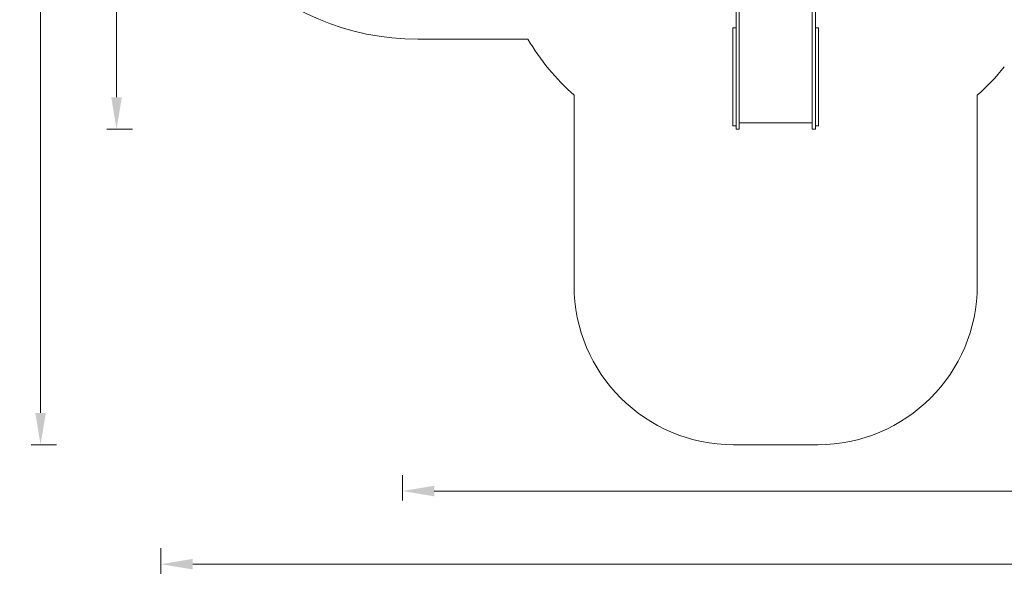
# Model space of a CAD drawing. Units: millimetres. Extents: x -8168 to 6695, y -13734 to 4613.
# Drawn here: x -8168 to -1975, y -13734 to -10157 of the extents above; entities that cross this region are included whole.
import ezdxf

# ---------------------------------------------------------------- set-up
doc = ezdxf.new("R2010")
doc.units = ezdxf.units.MM
doc.header["$PDMODE"] = 34
doc.header["$PDSIZE"] = 5
doc.layers.add('BEM_SI-EN1176', color=7, linetype='Continuous', lineweight=15)
doc.styles.get("Standard").update_dxf_attribs({"font": 'arial.ttf'})
doc.dimstyles.new('Europa 1-100', dxfattribs={"dimscale": 100, "dimtxt": 2, "dimasz": 2, "dimexe": 0.6, "dimexo": 1, "dimgap": 2, "dimtad": 0, "dimlfac": 0.001, "dimzin": 0, "dimtxsty": 'Standard', "dimcen": 0, "dimadec": 0, "dimazin": 0, "dimtfac": 1, "dimtofl": 0, "dimtmove": 0, "dimatfit": 3, "dimfxl": 1, "dimfxlon": 1, "dimtolj": 1, "dimtzin": 0, "dimlwd": -1, "dimlwe": -1, "dimarcsym": 0})

# ---------------------------------------------------------------- blocks, each defined once
blk = doc.blocks.new('*D0')
at = {"layer": 'BEM_SI-EN1176', "color": 0, "transparency": 16777216}
for p, q in [((-7279.5, -13482.5), (-7279.5, -13642.5)), ((6695.3, -13482.5), (6695.3, -13642.5)), ((-7079.5, -13582.5), (-933.9, -13582.5)), ((6495.3, -13582.5), (349.6, -13582.5))]:
    blk.add_line(p, q, dxfattribs=at)
for points in [[(-7079.5, -13549.1), (-7079.5, -13615.8), (-7279.5, -13582.5)], [(6495.3, -13549.1), (6495.3, -13615.8), (6695.3, -13582.5)]]:
    blk.add_solid(points, dxfattribs=at)
at = {"layer": 'Defpoints', "color": 0, "transparency": 16777216}
for p in [(6695.3, -2312.7), (-7279.5, -8646.1), (6695.3, -13582.5)]:
    blk.add_point(p, dxfattribs=at)
at = {"layer": 'BEM_SI-EN1176', "color": 0, "transparency": 16777216, "insert": (-292.1, -13582.5), "char_height": 200, "attachment_point": 5}
blk.add_mtext('\\A1;13,97m', dxfattribs=at)
blk = doc.blocks.new('*D1')
at = {"layer": 'BEM_SI-EN1176', "color": 0, "transparency": 16777216}
for p, q in [((-5760.5, -13022.9), (-5760.5, -13182.2)), ((4709.5, -13022.2), (4709.5, -13182.2)), ((-5560.5, -13122.2), (-1167.3, -13122.2)), ((4509.5, -13122.2), (116.2, -13122.2))]:
    blk.add_line(p, q, dxfattribs=at)
for points in [[(-5560.5, -13088.9), (-5560.5, -13155.6), (-5760.5, -13122.2)], [(4509.5, -13088.9), (4509.5, -13155.6), (4709.5, -13122.2)]]:
    blk.add_solid(points, dxfattribs=at)
at = {"layer": 'Defpoints', "color": 0, "transparency": 16777216}
for p in [(4709.5, -2287.7, 0), (-5760.5, -8655.2, 401), (4709.5, -13122.2)]:
    blk.add_point(p, dxfattribs=at)
at = {"layer": 'BEM_SI-EN1176', "color": 0, "transparency": 16777216, "insert": (-525.5, -13122.2), "char_height": 200, "attachment_point": 5}
blk.add_mtext('\\A1;10,47m', dxfattribs=at)
blk = doc.blocks.new('*D2')
at = {"layer": 'BEM_SI-EN1176', "color": 0, "transparency": 16777216}
for p, q in [((-7936.4, 4612.9), (-8096.4, 4612.9)), ((-8036.4, 4412.9), (-8036.4, -3467.3)), ((-8036.4, -12631), (-8036.4, -4750.8)), ((-7936.4, -12831), (-8096.4, -12831))]:
    blk.add_line(p, q, dxfattribs=at)
for points in [[(-8069.8, 4412.9), (-8003.1, 4412.9), (-8036.4, 4612.9)], [(-8069.8, -12631), (-8003.1, -12631), (-8036.4, -12831)]]:
    blk.add_solid(points, dxfattribs=at)
at = {"layer": 'Defpoints', "color": 0, "transparency": 16777216}
for p in [(-8036.4, 4612.9), (-839.1, 4612.9, 0), (-3677.8, -12831, 0)]:
    blk.add_point(p, dxfattribs=at)
at = {"layer": 'BEM_SI-EN1176', "color": 0, "transparency": 16777216, "insert": (-8036.4, -4109.1), "char_height": 200, "attachment_point": 5, "rotation": 90}
blk.add_mtext('\\A1;17,44m', dxfattribs=at)
blk = doc.blocks.new('*D3')
at = {"layer": 'BEM_SI-EN1176', "color": 0, "transparency": 16777216}
for p, q in [((-7458.7, 2610.1), (-7618.7, 2610.1)), ((-7558.7, 2410.1), (-7558.7, -3707.9)), ((-7558.7, -10645.2), (-7558.7, -4991.4)), ((-7458.7, -10845.2), (-7618.7, -10845.2))]:
    blk.add_line(p, q, dxfattribs=at)
for points in [[(-7592.1, 2410.1), (-7525.4, 2410.1), (-7558.7, 2610.1)], [(-7592.1, -10645.2), (-7525.4, -10645.2), (-7558.7, -10845.2)]]:
    blk.add_solid(points, dxfattribs=at)
at = {"layer": 'Defpoints', "color": 0, "transparency": 16777216}
for p in [(-7558.7, 2610.1), (-304.1, 2610.1, 9.4), (-3172.8, -10845.2, 0)]:
    blk.add_point(p, dxfattribs=at)
at = {"layer": 'BEM_SI-EN1176', "color": 0, "transparency": 16777216, "insert": (-7558.7, -4349.6), "char_height": 200, "attachment_point": 5, "rotation": 90}
blk.add_mtext('\\A1;13,46m', dxfattribs=at)

msp = doc.modelspace()

# ---------------------------------------------------------------- linework, layer by layer
at = {"color": 0, "linetype": 'Continuous', "lineweight": 0}
for p, q in [((-3662.342, -9917.18, 0), (-3662.342, -10357.709, 0)), ((-3643.342, -9917.18, 0), (-3643.342, -10357.709, 0)), ((-3182.342, -9917.18, 0), (-3182.342, -10357.709, 0)), ((-3163.342, -9917.18, 0), (-3163.342, -10357.709, 0)), ((-3681.342, -10207.507, 0), (-3681.342, -10227.916, 0)), ((-3662.342, -10207.507, 0), (-3681.342, -10207.507, 0)), ((-3144.342, -10207.507, 0), (-3163.342, -10207.507, 0)), ((-3144.342, -10207.507, 0), (-3144.342, -10227.916, 0)), ((-4971.152, -10279.545, 0), (-5663.46, -10279.545, 0)), ((-3681.342, -10488.585, 0), (-3681.342, -10227.916, 0)), ((-3144.342, -10488.585, 0), (-3144.342, -10227.916, 0)), ((-3662.342, -10845.178, 0), (-3662.342, -10357.709, 0)), ((-3643.342, -10845.178, 0), (-3643.342, -10357.709, 0)), ((-3182.342, -10845.178, 0), (-3182.342, -10357.709, 0)), ((-3163.342, -10845.178, 0), (-3163.342, -10357.709, 0)), ((-3681.342, -10488.585, 0), (-3681.342, -10517.787, 0)), ((-3681.342, -10813.653, 0), (-3681.342, -10517.787, 0)), ((-3144.342, -10488.585, 0), (-3144.342, -10517.787, 0)), ((-3144.342, -10813.653, 0), (-3144.342, -10517.787, 0)), ((-4680.842, -11827.996, 0), (-4680.842, -10632.661, 0)), ((-2144.842, -10632.661, 0), (-2144.842, -11827.996, 0)), ((-3681.342, -10813.653, 0), (-3681.342, -10824.042, 0)), ((-3662.342, -10824.042, 0), (-3681.342, -10824.042, 0)), ((-3182.342, -10805.491, 0), (-3643.342, -10805.491, 0)), ((-3144.342, -10824.042, 0), (-3163.342, -10824.042, 0)), ((-3144.342, -10813.653, 0), (-3144.342, -10824.042, 0)), ((-3662.342, -10845.178, 0), (-3643.342, -10845.178, 0)), ((-3182.342, -10845.178, 0), (-3163.342, -10845.178, 0)), ((-3147.842, -12830.996, 0), (-3677.842, -12830.996, 0))]:
    msp.add_line(p, q, dxfattribs=at)
for centre, radius, start, end in [((-5663.46, -8679.545, 0), 1600, 180, 270), ((-3680.842, -9514.627, 0), 1500, 210.6601881, 228.1896851), ((-3144.842, -9514.627, 0), 1500, 311.8103149, 321.2634451), ((-3677.842, -11827.996, 0), 1003, 180, 270), ((-3147.842, -11827.996, 0), 1003, 270, 0)]:
    msp.add_arc(centre, radius, start, end, dxfattribs=at)

# ---------------------------------------------------------------- dimensions: what is measured, and where the dimension line sits
at = {"layer": 'BEM_SI-EN1176'}
for base, p1, p2, picture, middle in [((-8036.443, 4612.891), (-3677.842, -12830.996, 0), (-839.069, 4612.891, 0), '*D2', (-8036.443, -4109.052)), ((-7558.746, 2610.077), (-3172.842, -10845.178, 0.008), (-304.069, 2610.077, 9.446), '*D3', (-7558.746, -4349.63))]:
    dim = msp.add_linear_dim(base=base, p1=p1, p2=p2, angle=90, dimstyle='Europa 1-100', override={"dimpost": 'm'}, dxfattribs=at)
    dim.commit()
    dim.dimension.update_dxf_attribs({"geometry": picture, "text_midpoint": middle, "dimtype": 160})
dim = msp.add_linear_dim(base=(4709.487, -13122.247), p1=(-5760.513, -8655.189, 400.983), p2=(4709.487, -2287.705, 0), dimstyle='Europa 1-100', override={"dimpost": 'm'}, dxfattribs=at)
dim.commit()
dim.dimension.update_dxf_attribs({"geometry": '*D1', "text_midpoint": (-525.513, -13122.247)})
dim = msp.add_linear_dim(base=(6695.304, -13582.48), p1=(-7279.545, -8646.139), p2=(6695.304, -2312.705), dimstyle='Europa 1-100', override={"dimpost": 'm'}, dxfattribs=at)
dim.commit()
dim.dimension.update_dxf_attribs({"geometry": '*D0', "text_midpoint": (-292.12, -13582.48), "dimtype": 160})

doc.saveas('drawing.dxf')
